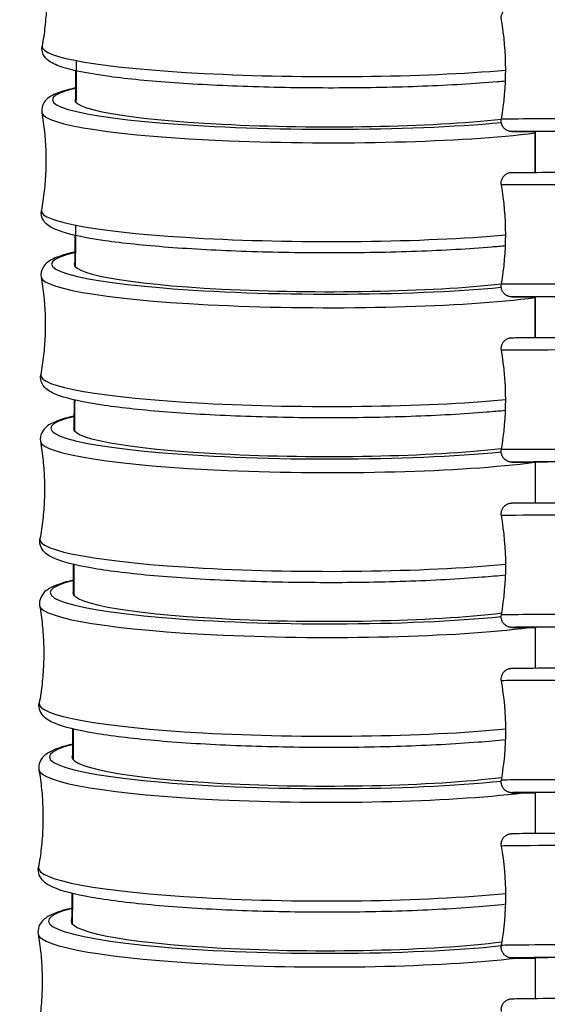
# Model space of a CAD drawing. Units: millimetres. Extents: x 80 to 2890, y 80 to 2020.
# Drawn here: x 2261 to 2276, y 778 to 806 of the extents above; entities that cross this region are included whole.
import ezdxf

# ---------------------------------------------------------------- set-up
doc = ezdxf.new("R2010")
doc.units = ezdxf.units.MM
doc.header["$LTSCALE"] = 1.8
doc.layers.add('Visible (ISO)', color=7, linetype='Continuous', lineweight=25)
doc.layers.add('Visible Narrow (ISO)', color=7, linetype='Continuous', lineweight=25)

msp = doc.modelspace()

# ---------------------------------------------------------------- linework, layer by layer
at = {"layer": 'Visible (ISO)'}
for centre, major_axis, ratio, start_param, end_param in [((2269.27099, 803.59579), (-6.89993, 0.0301), 0.10570042, 6.20074849, 8.68386518), ((2282.18982, 802.73231), (-6.9, -0.00012), 0.00042788, 3.05634448, 6.36825783), ((2269.25092, 798.97165), (-6.89993, 0.03072), 0.10785098, 6.20117417, 8.68893354), ((2282.19002, 798.08234), (-6.9, -0.00027), 0.00094015, 3.05637802, 6.36828815), ((2269.23044, 794.34926), (-6.89993, 0.03132), 0.10994569, 6.20153471, 8.69422109), ((2282.19033, 793.43239), (-6.9, -0.00042), 0.00148632, 3.05640703, 6.36831285), ((2269.20956, 789.72647), (-6.89993, 0.03191), 0.11197419, 6.20181241, 8.69964523), ((2282.19075, 788.78246), (-6.9, -0.00059), 0.00206828, 3.0564274, 6.36832773), ((2269.18828, 785.10551), (-6.89992, 0.03247), 0.1139234, 6.20199313, 8.70529038), ((2282.19129, 784.13257), (-6.9, -0.00076), 0.00268803, 3.05643452, 6.36832896), ((2269.16663, 780.48558), (-6.89992, 0.03301), 0.11578088, 6.20206721, 8.71112821), ((2282.19196, 779.48272), (-6.9, -0.00095), 0.00334764, 3.05647009, 6.3683222)]:
    msp.add_ellipse(centre, major_axis=major_axis, ratio=ratio, start_param=start_param, end_param=end_param, dxfattribs=at)
for points, knots in [([(2261.46121, 807.889), (2261.49214, 807.71126), (2261.51729, 807.53018), (2261.55492, 807.16385), (2261.5674, 806.97859), (2261.57908, 806.60669), (2261.57828, 806.42004), (2261.56342, 806.04825), (2261.54937, 805.86311), (2261.50861, 805.49711), (2261.48191, 805.31626), (2261.44946, 805.13878)], [0.0227720437, 0.0227720437, 0.0227720437, 0.0227720437, 0.0301579651, 0.0301579651, 0.0375438865, 0.0375438865, 0.044929808, 0.044929808, 0.0523157294, 0.0523157294, 0.0597016508, 0.0597016508, 0.0597016508, 0.0597016508]), ([(2274.36049, 805.87976), (2274.35482, 805.9117), (2274.3544, 805.94499), (2274.36402, 806.00855), (2274.37398, 806.03965), (2274.40283, 806.09645), (2274.42209, 806.12286), (2274.46735, 806.1677), (2274.49392, 806.1867), (2274.53642, 806.20782), (2274.55103, 806.21369), (2274.57968, 806.2227), (2274.59411, 806.22606), (2274.6106, 806.22876), (2274.61372, 806.22922), (2274.61938, 806.22997), (2274.62198, 806.23027), (2274.62792, 806.2309), (2274.63094, 806.23116), (2274.63574, 806.23152), (2274.63759, 806.23163), (2274.64153, 806.23186), (2274.64313, 806.23193), (2274.64734, 806.23209), (2274.6488, 806.23212), (2274.65401, 806.23225), (2274.65609, 806.23226), (2274.66761, 806.23238), (2274.6802, 806.23245), (2274.75464, 806.23275), (2274.86218, 806.23296), (2275.26897, 806.23351), (2275.6509, 806.23383), (2276.61164, 806.23441), (2277.19879, 806.23466), (2278.50745, 806.23508), (2279.24527, 806.23524), (2280.77741, 806.23547), (2281.5908, 806.23553), (2283.19068, 806.23554), (2283.99708, 806.23549), (2285.5023, 806.23528), (2286.21985, 806.23513), (2287.47762, 806.23472), (2288.03348, 806.23448), (2288.91614, 806.23392), (2289.25387, 806.23361), (2289.56652, 806.23312), (2289.63995, 806.23295), (2289.70419, 806.23269), (2289.71576, 806.23266), (2289.72794, 806.23245), (2289.72934, 806.23245), (2289.73568, 806.23222), (2289.73783, 806.23216), (2289.7441, 806.23176), (2289.74607, 806.23162), (2289.75039, 806.23126), (2289.75254, 806.23106), (2289.75851, 806.23044), (2289.7627, 806.22993), (2289.77169, 806.22861), (2289.77657, 806.22778), (2289.78943, 806.22525), (2289.79757, 806.22332), (2289.82121, 806.2166), (2289.83666, 806.21082), (2289.87652, 806.19205), (2289.90017, 806.17659), (2289.94489, 806.13752), (2289.96564, 806.11256), (2289.99801, 806.05791), (2290.00996, 806.02751), (2290.02354, 805.96525), (2290.02533, 805.93262), (2290.02125, 805.89394), (2290.02026, 805.88696), (2290.01903, 805.88004)], [0, 0, 0, 0, 0.00973177, 0.00973177, 0.01928576, 0.01928576, 0.02884603, 0.02884603, 0.03840404, 0.03840404, 0.04310427, 0.04310427, 0.04747709, 0.04747709, 0.04852423, 0.04852423, 0.04950031, 0.04950031, 0.05101263, 0.05101263, 0.05255339, 0.05255339, 0.05506259, 0.05506259, 0.06071759, 0.06071759, 0.07765935, 0.07765935, 0.1284964, 0.1284964, 0.28173007, 0.28173007, 0.52593803, 0.52593803, 0.76596074, 0.76596074, 1.00604402, 1.00604402, 1.24611217, 1.24611217, 1.48617763, 1.48617763, 1.72624333, 1.72624333, 1.96631278, 1.96631278, 2.2063967, 2.2063967, 2.3253385, 2.3253385, 2.3858921, 2.3858921, 2.39635601, 2.39635601, 2.40029361, 2.40029361, 2.40165625, 2.40165625, 2.40267732, 2.40267732, 2.40417395, 2.40417395, 2.40573762, 2.40573762, 2.40826885, 2.40826885, 2.41318827, 2.41318827, 2.42150774, 2.42150774, 2.43100695, 2.43100695, 2.44056444, 2.44056444, 2.45012444, 2.45012444, 2.45223466, 2.45223466, 2.45223466, 2.45223466]), ([(2274.47667, 804.15067), (2274.39935, 804.14344), (2274.32054, 804.13639), (2273.6195, 804.07639), (2272.91302, 804.03431), (2271.40479, 803.97643), (2270.6041, 803.96045), (2268.98596, 803.95578), (2268.16885, 803.96704), (2266.59869, 804.01564), (2265.84599, 804.05299), (2264.47804, 804.15038), (2263.86377, 804.21043), (2262.82674, 804.34926), (2262.40964, 804.42705), (2261.93478, 804.56563), (2261.80049, 804.61509), (2261.62432, 804.72652), (2261.56701, 804.77003), (2261.46633, 804.91458), (2261.42979, 805.0312), (2261.44946, 805.13878)], [3.99656659, 3.99656659, 3.99656659, 3.99656659, 4.03846895, 4.03846895, 4.36270527, 4.36270527, 4.6845833, 4.6845833, 5.00590334, 5.00590334, 5.32742547, 5.32742547, 5.65023627, 5.65023627, 5.97853154, 5.97853154, 6.16070925, 6.16070925, 6.2517981, 6.2517981, 6.34288696, 6.34288696, 6.34288696, 6.34288696]), ([(2262.39594, 803.96058), (2262.26101, 803.93103), (2262.14098, 803.90016), (2261.8836, 803.81985), (2261.76203, 803.77229), (2261.5987, 803.66031), (2261.5448, 803.61535), (2261.45401, 803.47234), (2261.42425, 803.36353), (2261.44159, 803.26389)], [5.800326582, 5.800326582, 5.800326582, 5.800326582, 5.919928702, 5.919928702, 6.090364245, 6.090364245, 6.175582017, 6.175582017, 6.260799788, 6.260799788, 6.260799788, 6.260799788]), ([(2261.44159, 803.26389), (2261.47248, 803.08628), (2261.49761, 802.90533), (2261.53519, 802.53925), (2261.54764, 802.35412), (2261.55928, 801.98247), (2261.55847, 801.79596), (2261.54359, 801.42442), (2261.52952, 801.23941), (2261.48875, 800.87367), (2261.46204, 800.69295), (2261.4296, 800.51561)], [0.0223855193, 0.0223855193, 0.0223855193, 0.0223855193, 0.0299298832, 0.0299298832, 0.0374742472, 0.0374742472, 0.0450186111, 0.0450186111, 0.0525629751, 0.0525629751, 0.060107339, 0.060107339, 0.060107339, 0.060107339]), ([(2275.31534, 802.73087), (2275.15333, 802.73102), (2275.01942, 802.73118), (2274.81305, 802.7315), (2274.73962, 802.73167), (2274.67538, 802.73193), (2274.66381, 802.73196), (2274.65163, 802.73217), (2274.65023, 802.73217), (2274.64389, 802.7324), (2274.64175, 802.73246), (2274.63547, 802.73286), (2274.6335, 802.733), (2274.62918, 802.73336), (2274.62703, 802.73356), (2274.62106, 802.73418), (2274.61688, 802.73469), (2274.60789, 802.73601), (2274.60301, 802.73684), (2274.59014, 802.73936), (2274.58201, 802.7413), (2274.55836, 802.74802), (2274.54291, 802.7538), (2274.50305, 802.77257), (2274.4794, 802.78803), (2274.43469, 802.8271), (2274.41393, 802.85206), (2274.38157, 802.90671), (2274.36961, 802.93711), (2274.35603, 802.99937), (2274.35424, 803.032), (2274.35832, 803.07068), (2274.35931, 803.07766), (2274.36054, 803.08458)], [2.088355296, 2.088355296, 2.088355296, 2.088355296, 2.206396701, 2.206396701, 2.325338499, 2.325338499, 2.385892098, 2.385892098, 2.396356014, 2.396356014, 2.400293611, 2.400293611, 2.401656254, 2.401656254, 2.40267732, 2.40267732, 2.404173952, 2.404173952, 2.405737621, 2.405737621, 2.408268849, 2.408268849, 2.413188267, 2.413188267, 2.42150774, 2.42150774, 2.431006952, 2.431006952, 2.44056444, 2.44056444, 2.450124443, 2.450124443, 2.452234659, 2.452234659, 2.452234659, 2.452234659]), ([(2274.36063, 801.22963), (2274.35496, 801.26157), (2274.35453, 801.29487), (2274.36416, 801.35845), (2274.37413, 801.38955), (2274.40299, 801.44635), (2274.42224, 801.47275), (2274.46746, 801.51755), (2274.49402, 801.53653), (2274.53592, 801.55739), (2274.55008, 801.56312), (2274.57528, 801.57123), (2274.5866, 801.5741), (2274.60174, 801.57716), (2274.60651, 801.57799), (2274.61585, 801.57942), (2274.62015, 801.57994), (2274.62712, 801.58071), (2274.62982, 801.58095), (2274.63577, 801.58144), (2274.63818, 801.58158), (2274.64483, 801.58195), (2274.64721, 801.58202), (2274.65637, 801.58232), (2274.66136, 801.58239), (2274.68951, 801.58279), (2274.72406, 801.58304), (2274.92808, 801.58411), (2275.231, 801.5849), (2276.05808, 801.58629), (2276.57584, 801.58691), (2277.77055, 801.58795), (2278.46232, 801.5884), (2279.93134, 801.58905), (2280.72686, 801.58927), (2282.32114, 801.58947), (2283.13974, 801.58944), (2284.69755, 801.58916), (2285.45615, 801.58889), (2286.81937, 801.58816), (2287.44096, 801.58768), (2288.47126, 801.58656), (2288.89275, 801.58592), (2289.48577, 801.58454), (2289.65945, 801.5839), (2289.72077, 801.58293), (2289.72492, 801.58286), (2289.73371, 801.58257), (2289.73605, 801.58259), (2289.74725, 801.58176), (2289.74952, 801.58158), (2289.75578, 801.58097), (2289.76002, 801.58051), (2289.7713, 801.57892), (2289.77864, 801.5777), (2289.79286, 801.57466), (2289.79964, 801.57298), (2289.81709, 801.56798), (2289.82791, 801.56422), (2289.85684, 801.55225), (2289.87472, 801.54267), (2289.91551, 801.5152), (2289.93753, 801.49514), (2289.97605, 801.44805), (2289.99238, 801.41996), (2290.01521, 801.36065), (2290.02193, 801.32868), (2290.0245, 801.27462), (2290.02306, 801.25214), (2290.01917, 801.23023)], [0, 0, 0, 0, 0.00973626, 0.00973626, 0.0192943, 0.0192943, 0.02885824, 0.02885824, 0.0384122, 0.0384122, 0.04299812, 0.04299812, 0.04660077, 0.04660077, 0.04840425, 0.04840425, 0.05065257, 0.05065257, 0.05301429, 0.05301429, 0.05700676, 0.05700676, 0.06640982, 0.06640982, 0.094584, 0.094584, 0.17921434, 0.17921434, 0.43652164, 0.43652164, 0.67675225, 0.67675225, 0.91688631, 0.91688631, 1.15697314, 1.15697314, 1.39704996, 1.39704996, 1.63712519, 1.63712519, 1.87720523, 1.87720523, 2.11730453, 2.11730453, 2.35746761, 2.35746761, 2.38084201, 2.38084201, 2.39263888, 2.39263888, 2.39502227, 2.39502227, 2.39762736, 2.39762736, 2.40035615, 2.40035615, 2.40257925, 2.40257925, 2.40605644, 2.40605644, 2.41209453, 2.41209453, 2.42085134, 2.42085134, 2.43036151, 2.43036151, 2.4399227, 2.4399227, 2.44660048, 2.44660048, 2.44660048, 2.44660048]), ([(2274.47746, 799.51565), (2274.35173, 799.50356), (2274.22204, 799.49194), (2273.45639, 799.42819), (2272.74078, 799.387), (2271.21955, 799.33158), (2270.41491, 799.3172), (2268.79461, 799.3163), (2267.97927, 799.32973), (2266.41815, 799.38307), (2265.67274, 799.42299), (2264.32391, 799.52569), (2263.72158, 799.5885), (2262.71077, 799.73316), (2262.309, 799.81357), (2261.86674, 799.95582), (2261.7456, 800.00444), (2261.58324, 800.11784), (2261.52974, 800.16326), (2261.44021, 800.30707), (2261.4114, 800.41613), (2261.4296, 800.51561)], [3.99291493, 3.99291493, 3.99291493, 3.99291493, 4.06125821, 4.06125821, 4.38527679, 4.38527679, 4.70711823, 4.70711823, 5.02845706, 5.02845706, 5.35005519, 5.35005519, 5.67309854, 5.67309854, 6.00242156, 6.00242156, 6.1728571, 6.1728571, 6.25807487, 6.25807487, 6.34329265, 6.34329265, 6.34329265, 6.34329265]), ([(2262.3757, 799.34401), (2262.21561, 799.30826), (2262.07653, 799.27072), (2261.82097, 799.18297), (2261.71034, 799.13582), (2261.50897, 798.98366), (2261.38941, 798.82465), (2261.42154, 798.63989)], [5.800014573, 5.800014573, 5.800014573, 5.800014573, 5.941705223, 5.941705223, 6.101441841, 6.101441841, 6.261178459, 6.261178459, 6.261178459, 6.261178459]), ([(2261.42154, 798.63989), (2261.45241, 798.46241), (2261.47751, 798.28159), (2261.51504, 797.91576), (2261.52747, 797.73076), (2261.53907, 797.35937), (2261.53824, 797.17298), (2261.52333, 796.8017), (2261.50926, 796.61682), (2261.46847, 796.25135), (2261.44176, 796.07076), (2261.40932, 795.89355)], [0.022006848, 0.022006848, 0.022006848, 0.022006848, 0.0297065153, 0.0297065153, 0.0374061826, 0.0374061826, 0.0451058499, 0.0451058499, 0.0528055172, 0.0528055172, 0.0605051845, 0.0605051845, 0.0605051845, 0.0605051845]), ([(2275.31511, 798.07918), (2275.27155, 798.07927), (2275.22999, 798.07936), (2274.89414, 798.08014), (2274.72046, 798.08078), (2274.65913, 798.08176), (2274.65499, 798.08182), (2274.64619, 798.08211), (2274.64386, 798.08209), (2274.63265, 798.08292), (2274.63038, 798.0831), (2274.62413, 798.08371), (2274.61988, 798.08417), (2274.60861, 798.08576), (2274.60126, 798.08698), (2274.58705, 798.09002), (2274.58026, 798.0917), (2274.56282, 798.0967), (2274.55199, 798.10046), (2274.52306, 798.11243), (2274.50518, 798.12201), (2274.4644, 798.14948), (2274.44237, 798.16954), (2274.40385, 798.21663), (2274.38752, 798.24472), (2274.3647, 798.30403), (2274.35797, 798.336), (2274.35541, 798.39006), (2274.35685, 798.41254), (2274.36073, 798.43445)], [2.085474288, 2.085474288, 2.085474288, 2.085474288, 2.117304527, 2.117304527, 2.357467614, 2.357467614, 2.380842015, 2.380842015, 2.392638878, 2.392638878, 2.395022272, 2.395022272, 2.397627357, 2.397627357, 2.400356148, 2.400356148, 2.402579247, 2.402579247, 2.406056438, 2.406056438, 2.412094535, 2.412094535, 2.420851345, 2.420851345, 2.430361513, 2.430361513, 2.439922699, 2.439922699, 2.446600483, 2.446600483, 2.446600483, 2.446600483]), ([(2274.36087, 796.5795), (2274.35519, 796.61145), (2274.35477, 796.64477), (2274.36441, 796.70837), (2274.37439, 796.73948), (2274.40326, 796.79628), (2274.42252, 796.82268), (2274.46766, 796.8674), (2274.49419, 796.88633), (2274.53511, 796.90678), (2274.54852, 796.91228), (2274.57075, 796.91967), (2274.57985, 796.92219), (2274.5927, 796.92519), (2274.5971, 796.92611), (2274.60716, 796.928), (2274.61222, 796.92876), (2274.62078, 796.92992), (2274.62418, 796.9303), (2274.63177, 796.93106), (2274.63486, 796.93129), (2274.64372, 796.93189), (2274.64702, 796.93201), (2274.66045, 796.93253), (2274.66932, 796.93269), (2274.7197, 796.93352), (2274.78482, 796.93408), (2275.08578, 796.93589), (2275.43664, 796.9371), (2276.34515, 796.93919), (2276.90127, 796.94013), (2278.15959, 796.94167), (2278.87743, 796.94231), (2280.38307, 796.94321), (2281.18959, 796.94349), (2282.78965, 796.94365), (2283.60309, 796.94353), (2285.13527, 796.94294), (2285.87308, 796.94245), (2287.18192, 796.94116), (2287.76922, 796.94034), (2288.72195, 796.93849), (2289.09915, 796.93743), (2289.47334, 796.93576), (2289.56777, 796.93519), (2289.66491, 796.93429), (2289.68977, 796.93399), (2289.71643, 796.93348), (2289.72304, 796.93334), (2289.73518, 796.93284), (2289.73844, 796.93284), (2289.75203, 796.93163), (2289.75509, 796.93134), (2289.76368, 796.93031), (2289.76953, 796.92953), (2289.78471, 796.92678), (2289.79409, 796.92476), (2289.81204, 796.91979), (2289.82053, 796.91707), (2289.84214, 796.90899), (2289.85538, 796.90296), (2289.88841, 796.88487), (2289.90775, 796.87116), (2289.94755, 796.83521), (2289.96715, 796.81119), (2289.99864, 796.75771), (2290.01051, 796.72737), (2290.02397, 796.66517), (2290.02571, 796.63252), (2290.02157, 796.594), (2290.02061, 796.5872), (2290.01941, 796.58045)], [0, 0, 0, 0, 0.00974475, 0.00974475, 0.01931046, 0.01931046, 0.02888134, 0.02888134, 0.03842774, 0.03842774, 0.04283892, 0.04283892, 0.04592961, 0.04592961, 0.04770434, 0.04770434, 0.05045571, 0.05045571, 0.05352356, 0.05352356, 0.05881914, 0.05881914, 0.07175801, 0.07175801, 0.1105334, 0.1105334, 0.22716821, 0.22716821, 0.48126795, 0.48126795, 0.72146798, 0.72146798, 0.96162394, 0.96162394, 1.20172321, 1.20172321, 1.44181027, 1.44181027, 1.68189666, 1.68189666, 1.92199331, 1.92199331, 2.16212967, 2.16212967, 2.28117507, 2.28117507, 2.34338525, 2.34338525, 2.37358265, 2.37358265, 2.38864192, 2.38864192, 2.3920852, 2.3920852, 2.39570245, 2.39570245, 2.39917408, 2.39917408, 2.4020032, 2.4020032, 2.40640872, 2.40640872, 2.41344999, 2.41344999, 2.42255339, 2.42255339, 2.43209213, 2.43209213, 2.44166235, 2.44166235, 2.44372166, 2.44372166, 2.44372166, 2.44372166]), ([(2274.47838, 794.88216), (2274.30841, 794.86534), (2274.13114, 794.84943), (2273.30484, 794.78227), (2272.58123, 794.74189), (2271.04885, 794.68878), (2270.24097, 794.67589), (2268.61937, 794.67854), (2267.80597, 794.69403), (2266.25366, 794.75186), (2265.51513, 794.79421), (2264.1841, 794.90198), (2263.5928, 794.96742), (2262.60587, 795.11771), (2262.21816, 795.20055), (2261.8039, 795.34694), (2261.69368, 795.39508), (2261.49368, 795.54902), (2261.37554, 795.70909), (2261.40932, 795.89355)], [3.98915091, 3.98915091, 3.98915091, 3.98915091, 4.08184167, 4.08184167, 4.40568577, 4.40568577, 4.72750025, 4.72750025, 5.04886073, 5.04886073, 5.37053593, 5.37053593, 5.69381549, 5.69381549, 6.02421726, 6.02421726, 6.18395387, 6.18395387, 6.34369049, 6.34369049, 6.34369049, 6.34369049]), ([(2262.35508, 794.72899), (2262.17264, 794.6875), (2262.01754, 794.6438), (2261.76381, 794.54845), (2261.66199, 794.50135), (2261.4751, 794.34643), (2261.37117, 794.18973), (2261.40109, 794.01763)], [5.799703036, 5.799703036, 5.799703036, 5.799703036, 5.96095292, 5.96095292, 6.111250145, 6.111250145, 6.26154737, 6.26154737, 6.26154737, 6.26154737]), ([(2261.40109, 794.01763), (2261.43193, 793.84027), (2261.457, 793.65958), (2261.49448, 793.29401), (2261.50689, 793.10914), (2261.51845, 792.73799), (2261.51761, 792.55173), (2261.50267, 792.18071), (2261.48859, 791.99596), (2261.44779, 791.63074), (2261.42108, 791.45029), (2261.38863, 791.27321)], [0.0216379375, 0.0216379375, 0.0216379375, 0.0216379375, 0.0294889812, 0.0294889812, 0.0373400248, 0.0373400248, 0.0451910685, 0.0451910685, 0.0530421121, 0.0530421121, 0.0608931558, 0.0608931558, 0.0608931558, 0.0608931558]), ([(2275.31576, 793.42739), (2275.20814, 793.42774), (2275.11279, 793.4281), (2274.90711, 793.42902), (2274.81268, 793.42959), (2274.71554, 793.43048), (2274.69068, 793.43078), (2274.66402, 793.4313), (2274.65741, 793.43144), (2274.64526, 793.43193), (2274.642, 793.43194), (2274.62842, 793.43314), (2274.62535, 793.43344), (2274.61676, 793.43447), (2274.61091, 793.43524), (2274.59574, 793.43799), (2274.58635, 793.44001), (2274.56841, 793.44498), (2274.55992, 793.44771), (2274.53831, 793.45579), (2274.52507, 793.46181), (2274.49203, 793.4799), (2274.47269, 793.49361), (2274.43289, 793.52957), (2274.41329, 793.55358), (2274.3818, 793.60706), (2274.36994, 793.6374), (2274.35647, 793.69961), (2274.35474, 793.73225), (2274.35887, 793.77077), (2274.35984, 793.77757), (2274.36104, 793.78432)], [2.08374124, 2.08374124, 2.08374124, 2.08374124, 2.162129672, 2.162129672, 2.281175073, 2.281175073, 2.343385251, 2.343385251, 2.37358265, 2.37358265, 2.388641923, 2.388641923, 2.392085203, 2.392085203, 2.395702454, 2.395702454, 2.399174076, 2.399174076, 2.4020032, 2.4020032, 2.406408715, 2.406408715, 2.41344999, 2.41344999, 2.422553392, 2.422553392, 2.432092128, 2.432092128, 2.441662347, 2.441662347, 2.443721661, 2.443721661, 2.443721661, 2.443721661]), ([(2274.36121, 791.92937), (2274.35554, 791.96135), (2274.35512, 791.9947), (2274.36477, 792.05833), (2274.37476, 792.08946), (2274.40366, 792.14626), (2274.42293, 792.17264), (2274.46796, 792.21724), (2274.49443, 792.2361), (2274.53408, 792.25603), (2274.54658, 792.26124), (2274.56648, 792.26814), (2274.57426, 792.27044), (2274.5906, 792.2747), (2274.59867, 792.27632), (2274.61048, 792.2784), (2274.61482, 792.27903), (2274.62388, 792.28022), (2274.62766, 792.28059), (2274.63755, 792.28151), (2274.6414, 792.28172), (2274.65572, 792.28252), (2274.66337, 792.28272), (2274.70504, 792.28378), (2274.75442, 792.28444), (2275.01605, 792.28695), (2275.36459, 792.28872), (2276.27346, 792.29174), (2276.82065, 792.29305), (2278.06436, 792.29525), (2278.77631, 792.29615), (2280.27388, 792.29745), (2281.07811, 792.29786), (2282.67745, 792.29813), (2283.49247, 792.298), (2285.03145, 792.29722), (2285.77457, 792.29656), (2287.09705, 792.29481), (2287.69286, 792.29369), (2288.66476, 792.29114), (2289.05282, 792.28968), (2289.44411, 792.28737), (2289.54441, 792.28658), (2289.65399, 792.2853), (2289.68372, 792.28484), (2289.71582, 792.28405), (2289.72379, 792.28383), (2289.73884, 792.28306), (2289.74297, 792.28305), (2289.75968, 792.28115), (2289.76297, 792.28075), (2289.77199, 792.27943), (2289.77814, 792.27843), (2289.79446, 792.27499), (2289.80522, 792.2723), (2289.82579, 792.26564), (2289.83552, 792.26198), (2289.85946, 792.25144), (2289.87376, 792.24378), (2289.90786, 792.22171), (2289.9271, 792.20562), (2289.96473, 792.16519), (2289.98232, 792.13929), (2290.00905, 792.08292), (2290.01816, 792.05161), (2290.02575, 791.99048), (2290.02496, 791.96004), (2290.01976, 791.9307)], [0, 0, 0, 0, 0.00975801, 0.00975801, 0.01933568, 0.01933568, 0.02891738, 0.02891738, 0.03845237, 0.03845237, 0.04266391, 0.04266391, 0.04547033, 0.04547033, 0.04919672, 0.04919672, 0.05250983, 0.05250983, 0.05763701, 0.05763701, 0.06877852, 0.06877852, 0.10215244, 0.10215244, 0.20244206, 0.20244206, 0.4681813, 0.4681813, 0.7084594, 0.7084594, 0.94866138, 0.94866138, 1.18877866, 1.18877866, 1.42887785, 1.42887785, 1.66897549, 1.66897549, 1.90908648, 1.90908648, 2.14924925, 2.14924925, 2.26834182, 2.26834182, 2.33632049, 2.33632049, 2.36937011, 2.36937011, 2.38590067, 2.38590067, 2.38919525, 2.38919525, 2.39294422, 2.39294422, 2.39702085, 2.39702085, 2.40033367, 2.40033367, 2.40525821, 2.40525821, 2.4127074, 2.4127074, 2.4219058, 2.4219058, 2.43146075, 2.43146075, 2.44041057, 2.44041057, 2.44041057, 2.44041057]), ([(2274.47945, 790.25088), (2274.27007, 790.22959), (2274.04949, 790.20971), (2273.16793, 790.13948), (2272.43753, 790.0998), (2270.89584, 790.04872), (2270.08537, 790.03719), (2268.46315, 790.04307), (2267.6517, 790.06045), (2266.10758, 790.12243), (2265.37531, 790.16704), (2264.06023, 790.27954), (2263.47875, 790.34744), (2262.51282, 790.50309), (2262.13754, 790.58812), (2261.74651, 790.73912), (2261.64513, 790.78715), (2261.45965, 790.94376), (2261.35715, 791.1014), (2261.38863, 791.27321)], [3.98527128, 3.98527128, 3.98527128, 3.98527128, 4.09984107, 4.09984107, 4.42355049, 4.42355049, 4.74534718, 4.74534718, 5.06673135, 5.06673135, 5.38848234, 5.38848234, 5.7119938, 5.7119938, 6.04348401, 6.04348401, 6.19378124, 6.19378124, 6.34407846, 6.34407846, 6.34407846, 6.34407846]), ([(2262.33409, 790.11336), (2262.13231, 790.06667), (2261.96404, 790.01743), (2261.7119, 789.91452), (2261.61708, 789.86711), (2261.4428, 789.70969), (2261.35219, 789.55626), (2261.38023, 789.39495)], [5.799390908, 5.799390908, 5.799390908, 5.799390908, 5.977506054, 5.977506054, 6.119705373, 6.119705373, 6.261904692, 6.261904692, 6.261904692, 6.261904692]), ([(2261.38023, 789.39495), (2261.41104, 789.21772), (2261.43608, 789.03715), (2261.47351, 788.67183), (2261.4859, 788.48709), (2261.49743, 788.11619), (2261.49657, 787.93006), (2261.48161, 787.55929), (2261.46751, 787.37466), (2261.4267, 787.00971), (2261.39999, 786.82938), (2261.36755, 786.65244)], [0.0212806147, 0.0212806147, 0.0212806147, 0.0212806147, 0.0292783516, 0.0292783516, 0.0372760885, 0.0372760885, 0.0452738254, 0.0452738254, 0.0532715623, 0.0532715623, 0.0612692993, 0.0612692993, 0.0612692993, 0.0612692993]), ([(2275.31612, 788.7755), (2275.22364, 788.77592), (2275.14017, 788.77635), (2274.93709, 788.77755), (2274.8368, 788.77834), (2274.72721, 788.77962), (2274.69749, 788.78008), (2274.66539, 788.78087), (2274.65741, 788.78108), (2274.64237, 788.78186), (2274.63823, 788.78187), (2274.62153, 788.78376), (2274.61823, 788.78416), (2274.60922, 788.78549), (2274.60307, 788.78648), (2274.58675, 788.78993), (2274.57599, 788.79262), (2274.55541, 788.79928), (2274.54569, 788.80293), (2274.52175, 788.81347), (2274.50745, 788.82113), (2274.47335, 788.84321), (2274.45411, 788.85929), (2274.41647, 788.89972), (2274.39888, 788.92562), (2274.37216, 788.98199), (2274.36304, 789.0133), (2274.35546, 789.07443), (2274.35625, 789.10488), (2274.36145, 789.13421)], [2.081890543, 2.081890543, 2.081890543, 2.081890543, 2.149249253, 2.149249253, 2.268341825, 2.268341825, 2.336320486, 2.336320486, 2.369370106, 2.369370106, 2.385900671, 2.385900671, 2.389195255, 2.389195255, 2.392944218, 2.392944218, 2.397020854, 2.397020854, 2.400333675, 2.400333675, 2.405258208, 2.405258208, 2.412707403, 2.412707403, 2.421905802, 2.421905802, 2.431460747, 2.431460747, 2.440410574, 2.440410574, 2.440410574, 2.440410574]), ([(2274.36168, 787.27927), (2274.35599, 787.31128), (2274.35558, 787.34466), (2274.36526, 787.40835), (2274.37527, 787.4395), (2274.4042, 787.4963), (2274.42349, 787.52266), (2274.46835, 787.56709), (2274.49471, 787.58583), (2274.53294, 787.6052), (2274.5445, 787.61012), (2274.56261, 787.61665), (2274.56958, 787.61885), (2274.5853, 787.62329), (2274.59336, 787.62508), (2274.60602, 787.62758), (2274.6109, 787.62835), (2274.62131, 787.62987), (2274.62566, 787.63035), (2274.63747, 787.63155), (2274.64216, 787.63183), (2274.66037, 787.63292), (2274.67163, 787.63324), (2274.73404, 787.63491), (2274.81201, 787.63601), (2275.15409, 787.63938), (2275.53131, 787.64157), (2276.4861, 787.64533), (2277.05978, 787.64697), (2278.34675, 787.64968), (2279.07597, 787.65078), (2280.59697, 787.65229), (2281.40767, 787.65273), (2283.00846, 787.65289), (2283.81849, 787.65263), (2285.33682, 787.65143), (2286.06401, 787.65049), (2287.34586, 787.64805), (2287.91644, 787.64653), (2288.83194, 787.64309), (2289.18801, 787.64115), (2289.523, 787.63815), (2289.60299, 787.63717), (2289.68341, 787.63565), (2289.70322, 787.63517), (2289.72789, 787.63418), (2289.7342, 787.63399), (2289.7495, 787.63269), (2289.75318, 787.63236), (2289.76237, 787.63126), (2289.76721, 787.63064), (2289.78025, 787.62843), (2289.78832, 787.6269), (2289.80837, 787.62179), (2289.82034, 787.61816), (2289.84339, 787.60926), (2289.85452, 787.60424), (2289.88157, 787.58988), (2289.89744, 787.57951), (2289.93297, 787.5511), (2289.95187, 787.53133), (2289.98591, 787.4844), (2290.00041, 787.45597), (2290.01994, 787.39603), (2290.02499, 787.36373), (2290.02474, 787.31483), (2290.02319, 787.29776), (2290.02022, 787.281)], [0, 0, 0, 0, 0.0097769, 0.0097769, 0.0193716, 0.0193716, 0.02896874, 0.02896874, 0.03848825, 0.03848825, 0.04250781, 0.04250781, 0.04517198, 0.04517198, 0.04912496, 0.04912496, 0.05301563, 0.05301563, 0.05923181, 0.05923181, 0.07327906, 0.07327906, 0.11536418, 0.11536418, 0.24199911, 0.24199911, 0.49968627, 0.49968627, 0.74005801, 0.74005801, 0.98027433, 0.98027433, 1.22040448, 1.22040448, 1.46051502, 1.46051502, 1.70062586, 1.70062586, 1.94075784, 1.94075784, 2.18097142, 2.18097142, 2.29273836, 2.29273836, 2.34758484, 2.34758484, 2.3743615, 2.3743615, 2.38140646, 2.38140646, 2.38670237, 2.38670237, 2.39140612, 2.39140612, 2.39588429, 2.39588429, 2.39975265, 2.39975265, 2.40549287, 2.40549287, 2.41360188, 2.41360188, 2.42297852, 2.42297852, 2.43256443, 2.43256443, 2.43768231, 2.43768231, 2.43768231, 2.43768231]), ([(2274.48059, 785.61972), (2274.23683, 785.59426), (2273.9777, 785.57077), (2273.04699, 785.49775), (2272.31096, 785.45862), (2270.76166, 785.40929), (2269.94918, 785.39893), (2268.32678, 785.40768), (2267.51717, 785.42675), (2265.98036, 785.49249), (2265.25358, 785.53915), (2263.95234, 785.65601), (2263.37933, 785.72619), (2262.43127, 785.88689), (2262.06667, 785.97384), (2261.6944, 786.12983), (2261.60002, 786.17811), (2261.42721, 786.33713), (2261.33802, 786.49139), (2261.36755, 786.65244)], [3.98128877, 3.98128877, 3.98128877, 3.98128877, 4.1151474, 4.1151474, 4.43875674, 4.43875674, 4.7605437, 4.7605437, 5.08195268, 5.08195268, 5.40377617, 5.40377617, 5.72750831, 5.72750831, 6.06005597, 6.06005597, 6.20225529, 6.20225529, 6.34445461, 6.34445461, 6.34445461, 6.34445461]), ([(2262.31277, 785.49929), (2262.0946, 785.44796), (2261.91569, 785.39392), (2261.66482, 785.28363), (2261.57548, 785.23565), (2261.41208, 785.07611), (2261.33251, 784.92639), (2261.35898, 784.77409)], [5.799078162, 5.799078162, 5.799078162, 5.799078162, 5.991406261, 5.991406261, 6.126827192, 6.126827192, 6.262248123, 6.262248123, 6.262248123, 6.262248123]), ([(2261.35898, 784.77409), (2261.38976, 784.59697), (2261.41478, 784.41653), (2261.45216, 784.05146), (2261.46453, 783.86683), (2261.47602, 783.49618), (2261.47515, 783.31017), (2261.46017, 782.93965), (2261.44606, 782.75515), (2261.40524, 782.39044), (2261.37853, 782.21024), (2261.34608, 782.03343)], [0.0209371846, 0.0209371846, 0.0209371846, 0.0209371846, 0.0290759779, 0.0290759779, 0.0372147712, 0.0372147712, 0.0453535645, 0.0453535645, 0.0534923577, 0.0534923577, 0.061631151, 0.061631151, 0.061631151, 0.061631151]), ([(2275.31685, 784.12352), (2275.17888, 784.12433), (2275.06106, 784.12517), (2274.8592, 784.12698), (2274.77921, 784.12795), (2274.69879, 784.12948), (2274.67898, 784.12996), (2274.65431, 784.13094), (2274.648, 784.13114), (2274.63271, 784.13243), (2274.62902, 784.13276), (2274.61983, 784.13386), (2274.61499, 784.13448), (2274.60195, 784.13669), (2274.59388, 784.13822), (2274.57383, 784.14333), (2274.56186, 784.14696), (2274.53881, 784.15586), (2274.52768, 784.16088), (2274.50063, 784.17524), (2274.48476, 784.18561), (2274.44923, 784.21402), (2274.43033, 784.23379), (2274.39629, 784.28072), (2274.38179, 784.30915), (2274.36226, 784.36909), (2274.35722, 784.40139), (2274.35747, 784.45029), (2274.35901, 784.46737), (2274.36198, 784.48412)], [2.080644446, 2.080644446, 2.080644446, 2.080644446, 2.180971419, 2.180971419, 2.292738363, 2.292738363, 2.347584838, 2.347584838, 2.374361502, 2.374361502, 2.38140646, 2.38140646, 2.38670237, 2.38670237, 2.391406125, 2.391406125, 2.395884286, 2.395884286, 2.399752651, 2.399752651, 2.405492866, 2.405492866, 2.41360188, 2.41360188, 2.422978516, 2.422978516, 2.432564427, 2.432564427, 2.437682307, 2.437682307, 2.437682307, 2.437682307]), ([(2274.36226, 782.6292), (2274.35657, 782.66125), (2274.35616, 782.69468), (2274.36587, 782.75844), (2274.37592, 782.78961), (2274.40489, 782.84641), (2274.4242, 782.87276), (2274.46885, 782.91695), (2274.49503, 782.93554), (2274.53177, 782.95434), (2274.54246, 782.95898), (2274.55919, 782.96526), (2274.56567, 782.96742), (2274.58117, 782.97209), (2274.58934, 782.97404), (2274.60283, 782.97692), (2274.60818, 782.97784), (2274.61992, 782.97969), (2274.62485, 782.98026), (2274.63885, 782.98177), (2274.64458, 782.98212), (2274.66814, 782.98356), (2274.68517, 782.98409), (2274.78118, 782.98665), (2274.90702, 782.98841), (2275.36873, 782.99283), (2275.7882, 782.99541), (2276.81409, 782.99983), (2277.4239, 783.00176), (2278.76876, 783.00486), (2279.52045, 783.00607), (2281.07014, 783.00763), (2281.88741, 783.008), (2283.48484, 783.00787), (2284.28487, 783.00736), (2285.76811, 783.00555), (2286.46976, 783.00422), (2287.68841, 783.00091), (2288.22053, 782.99889), (2289.05129, 782.99442), (2289.35971, 782.99192), (2289.6061, 782.98834), (2289.65538, 782.98739), (2289.70731, 782.9858), (2289.72019, 782.98535), (2289.74168, 782.98396), (2289.74759, 782.98385), (2289.76847, 782.98094), (2289.77291, 782.98026), (2289.78515, 782.978), (2289.79353, 782.97629), (2289.81527, 782.97032), (2289.82906, 782.9658), (2289.85481, 782.95477), (2289.86675, 782.94878), (2289.89503, 782.932), (2289.91128, 782.92012), (2289.9464, 782.88848), (2289.96449, 782.86707), (2289.99582, 782.81736), (2290.00849, 782.7879), (2290.02404, 782.72662), (2290.02693, 782.694), (2290.02389, 782.65184), (2290.02261, 782.64154), (2290.0208, 782.63135)], [0, 0, 0, 0, 0.0098024, 0.0098024, 0.01942011, 0.01942011, 0.0290381, 0.0290381, 0.03853821, 0.03853821, 0.04239421, 0.04239421, 0.04500856, 0.04500856, 0.04926251, 0.04926251, 0.05378176, 0.05378176, 0.0613028, 0.0613028, 0.07920578, 0.07920578, 0.13285988, 0.13285988, 0.29465696, 0.29465696, 0.54608341, 0.54608341, 0.78645558, 0.78645558, 1.02667564, 1.02667564, 1.26681597, 1.26681597, 1.50693808, 1.50693808, 1.74706477, 1.74706477, 1.98722594, 1.98722594, 2.22752262, 2.22752262, 2.31514171, 2.31514171, 2.35790774, 2.35790774, 2.37912977, 2.37912977, 2.3837592, 2.3837592, 2.38892907, 2.38892907, 2.39421855, 2.39421855, 2.3984748, 2.3984748, 2.40458268, 2.40458268, 2.4129015, 2.4129015, 2.42233222, 2.42233222, 2.43194421, 2.43194421, 2.43506026, 2.43506026, 2.43506026, 2.43506026]), ([(2274.48189, 780.99096), (2274.20853, 780.96167), (2273.91563, 780.9349), (2272.94196, 780.85934), (2272.20134, 780.82063), (2270.64593, 780.7727), (2269.83189, 780.76334), (2268.20959, 780.77458), (2267.40164, 780.79515), (2265.87112, 780.86422), (2265.14901, 780.91275), (2263.85941, 781.03355), (2263.2935, 781.10583), (2262.36028, 781.2712), (2262.00458, 781.35985), (2261.64711, 781.52103), (2261.55823, 781.56984), (2261.39634, 781.73092), (2261.31819, 781.88137), (2261.34608, 782.03343)], [3.97719209, 3.97719209, 3.97719209, 3.97719209, 4.12785206, 4.12785206, 4.4513901, 4.4513901, 4.77317397, 4.77317397, 5.09460799, 5.09460799, 5.41649912, 5.41649912, 5.74043542, 5.74043542, 6.0739746, 6.0739746, 6.20939553, 6.20939553, 6.34481646, 6.34481646, 6.34481646, 6.34481646]), ([(2262.29114, 780.88595), (2262.05931, 780.83057), (2261.8719, 780.7724), (2261.62194, 780.65511), (2261.5369, 780.60638), (2261.38277, 780.44512), (2261.31218, 780.29915), (2261.33736, 780.15424)], [5.798765342, 5.798765342, 5.798765342, 5.798765342, 6.002867506, 6.002867506, 6.132721483, 6.132721483, 6.262575459, 6.262575459, 6.262575459, 6.262575459]), ([(2261.33736, 780.15424), (2261.36811, 779.97725), (2261.3931, 779.79693), (2261.43044, 779.43209), (2261.44279, 779.24758), (2261.45425, 778.87717), (2261.45336, 778.69128), (2261.43836, 778.321), (2261.42424, 778.13662), (2261.38341, 777.77215), (2261.3567, 777.59208), (2261.32425, 777.41539)], [0.0206098479, 0.0206098479, 0.0206098479, 0.0206098479, 0.0288831483, 0.0288831483, 0.0371564488, 0.0371564488, 0.0454297492, 0.0454297492, 0.0537030496, 0.0537030496, 0.06197635, 0.06197635, 0.06197635, 0.06197635]), ([(2275.31754, 779.47145), (2275.11389, 779.47294), (2274.9544, 779.4745), (2274.77734, 779.47707), (2274.72806, 779.47803), (2274.67613, 779.47962), (2274.66326, 779.48007), (2274.64177, 779.48145), (2274.63585, 779.48157), (2274.61498, 779.48448), (2274.61053, 779.48515), (2274.5983, 779.48741), (2274.58991, 779.48913), (2274.56818, 779.4951), (2274.55439, 779.49962), (2274.52864, 779.51065), (2274.5167, 779.51664), (2274.48842, 779.53342), (2274.47216, 779.5453), (2274.43705, 779.57694), (2274.41896, 779.59835), (2274.38762, 779.64805), (2274.37496, 779.67751), (2274.35941, 779.73879), (2274.35652, 779.77141), (2274.35956, 779.81358), (2274.36084, 779.82388), (2274.36264, 779.83407)], [2.079502118, 2.079502118, 2.079502118, 2.079502118, 2.227522621, 2.227522621, 2.315141713, 2.315141713, 2.357907741, 2.357907741, 2.379129771, 2.379129771, 2.383759203, 2.383759203, 2.388929074, 2.388929074, 2.39421855, 2.39421855, 2.398474799, 2.398474799, 2.404582679, 2.404582679, 2.4129015, 2.4129015, 2.42233222, 2.42233222, 2.431944209, 2.431944209, 2.435060256, 2.435060256, 2.435060256, 2.435060256]), ([(2274.36298, 777.97917), (2274.35727, 778.01127), (2274.35687, 778.04477), (2274.36663, 778.10862), (2274.37671, 778.13982), (2274.40574, 778.19662), (2274.42508, 778.22294), (2274.45834, 778.25583), (2274.47001, 778.26572), (2274.49348, 778.28277), (2274.50532, 778.29013), (2274.52671, 778.30157), (2274.53638, 778.30605), (2274.55941, 778.31544), (2274.57211, 778.31937), (2274.59025, 778.3242), (2274.59687, 778.32562), (2274.61001, 778.3282), (2274.61555, 778.32903), (2274.62965, 778.33099), (2274.63547, 778.33151), (2274.65696, 778.33336), (2274.66881, 778.33385), (2274.73214, 778.3364), (2274.80659, 778.33798), (2275.14708, 778.34314), (2275.538, 778.34655), (2276.51838, 778.35229), (2277.09628, 778.35476), (2278.39013, 778.35881), (2279.12202, 778.36044), (2280.64662, 778.36268), (2281.45826, 778.36331), (2283.05921, 778.36352), (2283.86844, 778.3631), (2285.38358, 778.36126), (2286.10834, 778.35982), (2287.38407, 778.35611), (2287.95088, 778.3538), (2288.85808, 778.3486), (2289.20941, 778.34565), (2289.5355, 778.34114), (2289.61216, 778.33971), (2289.69071, 778.33741), (2289.71014, 778.33671), (2289.7375, 778.33502), (2289.74476, 778.33476), (2289.76658, 778.33188), (2289.77226, 778.33108), (2289.78472, 778.32871), (2289.78972, 778.32768), (2289.80164, 778.32479), (2289.80862, 778.32292), (2289.82754, 778.3169), (2289.84062, 778.31199), (2289.86654, 778.29974), (2289.8795, 778.29252), (2289.90913, 778.27284), (2289.92567, 778.25924), (2289.96013, 778.22401), (2289.97722, 778.20078), (2290.00541, 778.14812), (2290.01599, 778.11764), (2290.02709, 778.05514), (2290.02759, 778.02233), (2290.02252, 777.9877), (2290.02204, 777.98473), (2290.02152, 777.98177)], [0, 0, 0, 0, 0.00983565, 0.00983565, 0.01948331, 0.01948331, 0.02912849, 0.02912849, 0.03380987, 0.03380987, 0.03819819, 0.03819819, 0.04180735, 0.04180735, 0.04734189, 0.04734189, 0.05196017, 0.05196017, 0.05854723, 0.05854723, 0.07215269, 0.07215269, 0.11289943, 0.11289943, 0.23544476, 0.23544476, 0.50173076, 0.50173076, 0.74229134, 0.74229134, 0.98258202, 0.98258202, 1.22274817, 1.22274817, 1.46288557, 1.46288557, 1.70302395, 1.70302395, 1.94319508, 1.94319508, 2.18349287, 2.18349287, 2.29281541, 2.29281541, 2.34647145, 2.34647145, 2.3728495, 2.3728495, 2.38013965, 2.38013965, 2.38393058, 2.38393058, 2.38763215, 2.38763215, 2.39272583, 2.39272583, 2.39746101, 2.39746101, 2.40396691, 2.40396691, 2.41253546, 2.41253546, 2.42203756, 2.42203756, 2.43168379, 2.43168379, 2.43259117, 2.43259117, 2.43259117, 2.43259117])]:
    msp.add_open_spline(points, degree=3, knots=knots, dxfattribs=at)
for points in [[(2274.36054, 803.08458), (2274.52329, 804.00198), (2274.52328, 804.96237), (2274.36049, 805.87976)], [(2262.39423, 803.56573), (2262.3955, 803.85766), (2262.39676, 804.1496), (2262.39803, 804.44154)], [(2275.31482, 801.58497), (2275.3148, 801.96746), (2275.31478, 802.34995), (2275.31477, 802.73244)], [(2274.36073, 798.43445), (2274.52347, 799.35185), (2274.52343, 800.31224), (2274.36063, 801.22963)], [(2262.37391, 798.9413), (2262.3752, 799.23107), (2262.37648, 799.52085), (2262.37776, 799.81064)], [(2275.31506, 796.93655), (2275.31504, 797.31857), (2275.31501, 797.7006), (2275.31499, 798.08263)], [(2274.36104, 793.78432), (2274.52375, 794.70173), (2274.52369, 795.66211), (2274.36087, 796.5795)], [(2262.35322, 794.3186), (2262.35452, 794.60606), (2262.35582, 794.89352), (2262.35711, 795.18098)], [(2275.31541, 792.28825), (2275.31538, 792.66978), (2275.31535, 793.05131), (2275.31532, 793.43284)], [(2274.36145, 789.13421), (2274.52414, 790.05162), (2274.52406, 791.012), (2274.36121, 791.92937)], [(2262.33217, 789.69547), (2262.33349, 789.98138), (2262.3348, 790.2673), (2262.33611, 790.55322)], [(2275.31587, 787.64008), (2275.31583, 788.02109), (2275.31579, 788.40209), (2275.31575, 788.78309)], [(2274.36198, 784.48412), (2274.52465, 785.40153), (2274.52455, 786.3619), (2274.36168, 787.27927)], [(2262.31079, 785.07411), (2262.31212, 785.35781), (2262.31344, 785.64152), (2262.31476, 785.92523)], [(2275.31644, 782.99208), (2275.31639, 783.37252), (2275.31634, 783.75295), (2275.31629, 784.13339)], [(2274.36264, 779.83407), (2274.52529, 780.75147), (2274.52516, 781.71184), (2274.36226, 782.6292)], [(2262.28909, 780.45374), (2262.29043, 780.73557), (2262.29176, 781.01741), (2262.29309, 781.29926)], [(2275.31714, 778.34425), (2275.31708, 778.72408), (2275.31701, 779.10391), (2275.31696, 779.48374)]]:
    msp.add_open_spline(points, degree=3, dxfattribs=at)
at = {"layer": 'Visible Narrow (ISO)'}
for centre, major_axis, ratio, start_param, end_param in [((2269.27726, 805.09039), (-7.8292, 0.03344), 0.10350485, 6.2647205, 8.58188885), ((2269.27099, 803.59579), (-7.53381, 0.03286), 0.10570042, 5.86236071, 8.59596495), ((2269.26946, 803.24535), (-7.8292, 0.03415), 0.10570042, 0.01886091, 2.45347449), ((2282.18981, 803.08472), (7.82927, 0.00014), 0.00042788, 0.00007592, 3.14151674), ((2282.18982, 802.73231), (-7.53389, -0.00013), 0.00042788, 2.72023912, 6.7045054), ((2282.1899, 801.22993), (-7.82927, -0.0003), 0.00094015, 3.14142585, 6.28335212), ((2269.25733, 800.46586), (-7.8292, 0.03415), 0.10570042, 6.2643244, 8.58535404), ((2269.25092, 798.97165), (-7.53381, 0.03354), 0.10785098, 5.8624396, 8.59928497), ((2269.24936, 798.6213), (-7.82919, 0.03486), 0.10785098, 0.01924917, 2.45758861), ((2282.19001, 798.43475), (7.82927, 0.0003), 0.00094015, 0.00016681, 3.14142585), ((2282.19002, 798.08234), (-7.53389, -0.00029), 0.00094015, 2.72024552, 6.70451118), ((2282.19014, 796.57998), (-7.82927, -0.00048), 0.00148632, 3.14132894, 6.28344902), ((2269.23699, 795.84245), (-7.82919, 0.03486), 0.10785098, 6.26393614, 8.58891446), ((2269.23044, 794.34926), (-7.53381, 0.0342), 0.10994569, 5.86250639, 8.60283376), ((2269.22885, 793.99899), (-7.82919, 0.03554), 0.10994569, 0.01962761, 2.45750217), ((2282.19031, 793.7848), (7.82927, 0.00048), 0.00148632, 0.00026371, 3.14132894), ((2282.19033, 793.43239), (-7.53389, -0.00046), 0.00148632, 2.72025106, 6.70451589), ((2282.19048, 791.93005), (-7.82927, -0.00066), 0.00206828, 3.14122568, 6.28355228), ((2269.21624, 791.22079), (-7.82919, 0.03554), 0.10994569, 6.2635577, 8.59256798), ((2269.20956, 789.72647), (-7.5338, 0.03484), 0.11197419, 5.86255795, 8.60667773), ((2269.20794, 789.37628), (-7.82919, 0.0362), 0.11197419, 0.01999434, 2.43004674), ((2282.19072, 789.13487), (7.82927, 0.00066), 0.00206828, 0.00036697, 3.14122568), ((2282.19075, 788.78246), (-7.53389, -0.00064), 0.00206828, 2.72025495, 6.70451873), ((2282.19095, 787.28015), (-7.82927, -0.00086), 0.00268803, 3.14111572, 6.28366224), ((2269.19509, 786.59871), (-7.82919, 0.0362), 0.11197419, 6.26319096, 8.596316), ((2269.18828, 785.10551), (-7.5338, 0.03545), 0.1139234, 5.86259183, 8.61085796), ((2269.18663, 784.7554), (-7.82919, 0.03684), 0.1139234, 0.02034698, 2.40049588), ((2282.19126, 784.48498), (7.82927, 0.00086), 0.00268803, 0.00047693, 3.14111572), ((2282.19129, 784.13257), (-7.53389, -0.00083), 0.00268803, 2.72025632, 6.70451897), ((2282.19153, 782.63029), (-7.82927, -0.00108), 0.00334764, 3.14099869, 6.28377927), ((2269.17356, 781.97844), (-7.82919, 0.03684), 0.1139234, 6.26283832, 8.60015308), ((2269.16663, 780.48558), (-7.5338, 0.03604), 0.11578088, 5.86260634, 8.6154556), ((2269.16495, 780.13555), (-7.82918, 0.03745), 0.11578088, 0.02068325, 2.37083045), ((2282.19192, 779.83513), (7.82927, 0.00108), 0.00334764, 0.00059397, 3.14099869), ((2282.19196, 779.48272), (-7.53389, -0.00104), 0.00334764, 2.72026313, 6.7045177)]:
    msp.add_ellipse(centre, major_axis=major_axis, ratio=ratio, start_param=start_param, end_param=end_param, dxfattribs=at)
for points in [[(2262.40664, 804.73078), (2262.40497, 804.33884), (2262.40329, 803.94749), (2262.40161, 803.55673)], [(2275.32064, 801.58488), (2275.32062, 801.96654), (2275.32061, 802.34905), (2275.3206, 802.73242)], [(2262.38664, 800.09855), (2262.38494, 799.70903), (2262.38323, 799.3201), (2262.38153, 798.93173)], [(2275.32087, 796.9361), (2275.32084, 797.31732), (2275.32082, 797.69939), (2275.3208, 798.08233)], [(2262.36493, 795.17893), (2262.36364, 794.88848), (2262.36234, 794.59834), (2262.36104, 794.30852)], [(2275.32121, 792.28731), (2275.32117, 792.66803), (2275.32114, 793.04963), (2275.32111, 793.4321)], [(2262.34409, 790.55107), (2262.34278, 790.26206), (2262.34146, 789.97336), (2262.34015, 789.68497)], [(2275.32166, 787.6386), (2275.32162, 788.01879), (2275.32158, 788.39987), (2275.32154, 788.78184)], [(2262.32285, 785.92303), (2262.32152, 785.63616), (2262.32019, 785.34959), (2262.31886, 785.06331)], [(2275.32223, 782.99011), (2275.32218, 783.36972), (2275.32213, 783.75024), (2275.32208, 784.13166)], [(2262.30124, 781.29706), (2262.2999, 781.01201), (2262.29855, 780.72725), (2262.29721, 780.44277)], [(2275.32294, 778.34192), (2275.32288, 778.72092), (2275.32281, 779.10082), (2275.32275, 779.48164)]]:
    msp.add_open_spline(points, degree=3, dxfattribs=at)

doc.saveas('drawing.dxf')
